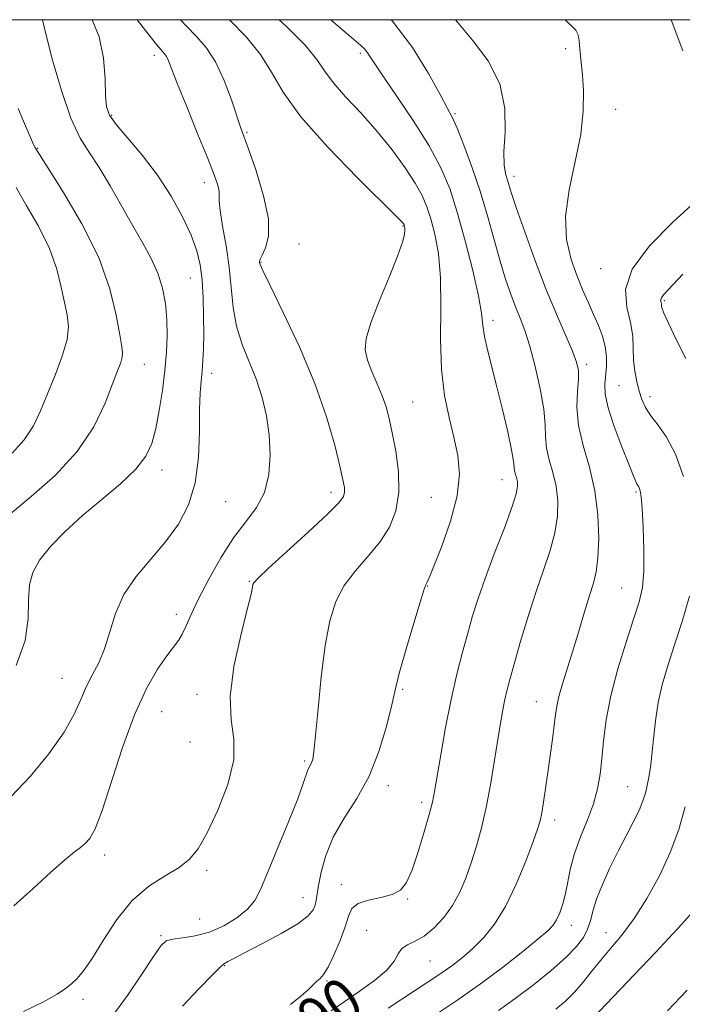
# Model space of a CAD drawing. Extents: x 2119800 to 2122700, y 342300 to 345200.
# Drawn here: x 2120112 to 2120232, y 344823 to 345000 of the extents above; entities that cross this region are included whole.
import ezdxf

# ---------------------------------------------------------------- set-up
doc = ezdxf.new("R2010")
doc.units = 0
doc.header["$MEASUREMENT"] = 0
for name, color, linetype, lineweight in [('32000', 7, 'Continuous', 0), ('DTM SPOT ELEVATION', 2, 'Continuous', 13), ('INDEX CONTOUR', 41, 'Continuous', 13), ('INDEX CONTOUR LABEL', 244, 'Continuous', 0), ('INTERMEDIATE CONTOUR', 44, 'Continuous', 0)]:
    doc.layers.add(name, color=color, linetype=linetype, lineweight=lineweight)
doc.styles.add('Style-ITALICS', font='ITALICS.shx')

msp = doc.modelspace()

# ---------------------------------------------------------------- linework, layer by layer
at = {"layer": '32000', "flags": 128}
msp.add_lwpolyline([(2120000, 342500), (2122500, 342500), (2122500, 345000), (2120000, 345000), (2120000, 342500)], dxfattribs=at)
at = {"layer": 'DTM SPOT ELEVATION'}
for p in [(2120210.62, 344994.79, 886.3), (2120136.61, 344993.59, 900.5), (2120173.67, 344993.98, 892.3), (2120219.6, 344983.86, 885.39), (2120128.95, 344982.83, 901.8), (2120190.69, 344983.08, 889.8), (2120153.31, 344979.75, 897.8), (2120115.66, 344976.88, 905.9), (2120201.31, 344971.81, 887.5), (2120145.63, 344970.7, 900.6), (2120181.38, 344962.9, 896.1), (2120162.66, 344959.69, 897.2), (2120155.84, 344956.36, 897.9), (2120216.93, 344955.25, 884.5), (2120143.11, 344953.56, 902.9), (2120228.34, 344949.51, 881.8), (2120197.52, 344945.93, 891.5), (2120134.84, 344938.05, 905.2), (2120214.38, 344938.01, 887.6), (2120146.96, 344936.43, 901.5), (2120220.17, 344934.22, 884.9), (2120183.1, 344931.28, 895.1), (2120225.77, 344932.2, 883.5), (2120137.99, 344919.07, 903.4), (2120199.13, 344917.29, 892.8), (2120168.4, 344915.04, 898.5), (2120223.24, 344915.11, 886.2), (2120149.48, 344913.35, 901.1), (2120186.45, 344914.13, 895.1), (2120153.73, 344899.05, 898.1), (2120185.773, 344898.191, 893.935), (2120220.67, 344897.81, 886.9), (2120140.57, 344893.07, 900.6), (2120120.02, 344881.58, 902.9), (2120181.3, 344879.58, 893.8), (2120144.32, 344878.7, 898.5), (2120205.36, 344877.41, 888.8), (2120137.98, 344875.57, 898.9), (2120143.05, 344870.13, 899.6), (2120163.653, 344866.708, 896.245), (2120178.73, 344862.3, 893.5), (2120221.76, 344862.11, 884.9), (2120184.74, 344859.27, 892.4), (2120208.64, 344856.09, 887.5), (2120127.69, 344849.84, 899.5), (2120146.07, 344847.06, 897.6), (2120170.28, 344844.49, 892.6), (2120163.4, 344842.15, 894.8), (2120182.18, 344841.94, 891.9), (2120144.77, 344838.31, 897.3), (2120211.61, 344837.15, 885.4), (2120137.85, 344835.31, 896.2), (2120174.83, 344836.26, 890.9), (2120217.85, 344835.84, 882.8), (2120149.31, 344829.95, 893.9), (2120186.21, 344830.77, 889.1), (2120167.71, 344827.16, 891.8), (2120123.82, 344823.86, 897.6)]:
    msp.add_point(p, dxfattribs=at)
at = {"layer": 'INDEX CONTOUR'}
for points in [[(2120111.373, 344840.709, 900), (2120114.837, 344843.813, 900), (2120117.977, 344846.655, 900), (2120120.507, 344848.899, 900), (2120122.237, 344850.329, 900), (2120123.37, 344851.197, 900), (2120124.205, 344851.871, 900), (2120125.015, 344852.774, 900), (2120125.979, 344854.529, 900), (2120127.249, 344857.81, 900), (2120130.914, 344869.129, 900), (2120133.064, 344875.049, 900), (2120135.224, 344879.755, 900), (2120137.223, 344883.214, 900), (2120138.884, 344885.627, 900), (2120140.956, 344888.398, 900), (2120141.658, 344889.543, 900), (2120142.374, 344891.032, 900), (2120143.291, 344893.078, 900), (2120144.599, 344895.849, 900), (2120146.418, 344899.39, 900), (2120148.591, 344903.245, 900), (2120150.894, 344906.833, 900), (2120153.106, 344909.751, 900), (2120155.022, 344912.314, 900), (2120156.443, 344915.017, 900), (2120157.226, 344918.224, 900), (2120157.456, 344921.773, 900), (2120157.272, 344925.371, 900), (2120156.794, 344928.79, 900), (2120156.041, 344932.048, 900), (2120155.01, 344935.227, 900), (2120152.462, 344941.61, 900), (2120151.427, 344944.891, 900), (2120150.817, 344948.275, 900), (2120150.089, 344955.497, 900), (2120149.529, 344959.318, 900), (2120148.913, 344962.868, 900), (2120148.454, 344965.666, 900), (2120148.296, 344967.397, 900), (2120148.307, 344968.404, 900), (2120148.286, 344969.197, 900), (2120148.04, 344970.271, 900), (2120147.409, 344972.078, 900), (2120146.24, 344975.057, 900), (2120144.486, 344979.387, 900), (2120142.521, 344984.207, 900), (2120140.826, 344988.394, 900), (2120139.174, 344992.577, 900), (2120138.819, 344993.353, 900), (2120138.477, 344993.877, 900), (2120138.125, 344994.283, 900), (2120137.785, 344994.63, 900), (2120137.42, 344995.035, 900), (2120136.759, 344995.855, 900), (2120133.53, 345000, 900)], [(2120168.427, 344821.794, 890), (2120170.763, 344823.42, 890), (2120173.5, 344825.288, 890), (2120176.238, 344827.255, 890), (2120178.442, 344829.126, 890), (2120179.752, 344830.733, 890), (2120180.495, 344832.029, 890), (2120181.173, 344832.998, 890), (2120182.187, 344833.676, 890), (2120183.547, 344834.323, 890), (2120185.16, 344835.249, 890), (2120186.925, 344836.692, 890), (2120188.685, 344838.579, 890), (2120190.275, 344840.762, 890), (2120191.573, 344843.122, 890), (2120192.647, 344845.661, 890), (2120193.609, 344848.409, 890), (2120194.549, 344851.402, 890), (2120195.46, 344854.702, 890), (2120196.313, 344858.377, 890), (2120197.081, 344862.416, 890), (2120197.755, 344866.488, 890), (2120198.807, 344873.189, 890), (2120199.218, 344875.588, 890), (2120199.602, 344877.559, 890), (2120200.01, 344879.336, 890), (2120200.548, 344881.369, 890), (2120201.335, 344884.162, 890), (2120202.447, 344888.03, 890), (2120203.787, 344892.532, 890), (2120205.218, 344897.037, 890), (2120206.599, 344901.044, 890), (2120207.796, 344904.568, 890), (2120208.677, 344907.754, 890), (2120209.137, 344910.724, 890), (2120209.194, 344913.512, 890), (2120208.896, 344916.133, 890), (2120208.319, 344918.594, 890), (2120207.668, 344920.886, 890), (2120207.175, 344922.996, 890), (2120206.988, 344924.979, 890), (2120206.91, 344927.175, 890), (2120206.66, 344929.994, 890), (2120206.033, 344933.66, 890), (2120205.142, 344937.665, 890), (2120204.173, 344941.318, 890), (2120203.277, 344944.118, 890), (2120202.44, 344946.32, 890), (2120201.611, 344948.371, 890), (2120200.742, 344950.664, 890), (2120199.817, 344953.372, 890), (2120198.827, 344956.615, 890), (2120196.57, 344964.71, 890), (2120195.234, 344969.159, 890), (2120193.75, 344973.536, 890), (2120192.292, 344977.453, 890), (2120191.07, 344980.488, 890), (2120190.191, 344982.461, 890), (2120189.324, 344984.139, 890), (2120188.029, 344986.529, 890), (2120185.951, 344990.33, 890), (2120183.069, 344995.013, 890), (2120179.443, 344999.741, 890), (2120179.176, 345000, 890)], [(2120214.107, 344819.028, 880), (2120226.758, 344832.307, 880), (2120231.463, 344837.311, 880), (2120234.263, 344840.48, 880)]]:
    msp.add_polyline3d(points, dxfattribs=at)
at = {"layer": 'INTERMEDIATE CONTOUR'}
for points in [[(2120110.906, 344860.355, 902), (2120114.32, 344863.959, 902), (2120117.66, 344868.036, 902), (2120120.42, 344871.935, 902), (2120122.25, 344875.152, 902), (2120123.429, 344877.773, 902), (2120124.393, 344880.028, 902), (2120125.479, 344882.149, 902), (2120126.635, 344884.365, 902), (2120127.705, 344886.907, 902), (2120128.622, 344889.924, 902), (2120129.659, 344893.247, 902), (2120131.172, 344896.632, 902), (2120133.389, 344899.883, 902), (2120136.027, 344903.024, 902), (2120138.671, 344906.13, 902), (2120140.963, 344909.302, 902), (2120142.759, 344912.751, 902), (2120143.969, 344916.714, 902), (2120144.562, 344921.275, 902), (2120144.745, 344925.912, 902), (2120144.784, 344929.947, 902), (2120144.892, 344932.897, 902), (2120145.065, 344935.037, 902), (2120145.246, 344936.834, 902), (2120145.384, 344938.705, 902), (2120145.473, 344940.866, 902), (2120145.511, 344943.484, 902), (2120145.495, 344946.631, 902), (2120145.404, 344949.998, 902), (2120145.214, 344953.178, 902), (2120144.88, 344955.905, 902), (2120144.274, 344958.456, 902), (2120143.25, 344961.244, 902), (2120141.699, 344964.567, 902), (2120139.66, 344968.255, 902), (2120137.209, 344972.023, 902), (2120134.482, 344975.592, 902), (2120131.86, 344978.715, 902), (2120129.785, 344981.154, 902), (2120128.574, 344982.831, 902), (2120128.043, 344984.311, 902), (2120127.886, 344986.325, 902), (2120127.798, 344989.379, 902), (2120127.504, 344993.107, 902), (2120126.728, 344996.919, 902), (2120125.431, 345000, 902)], [(2120111.792, 344883.867, 904), (2120113.395, 344888.386, 904), (2120113.928, 344892.369, 904), (2120114.011, 344895.708, 904), (2120114.197, 344898.373, 904), (2120114.776, 344900.639, 904), (2120115.971, 344902.859, 904), (2120117.94, 344905.314, 904), (2120120.586, 344908.001, 904), (2120123.747, 344910.841, 904), (2120127.206, 344913.747, 904), (2120130.544, 344916.579, 904), (2120133.287, 344919.187, 904), (2120135.097, 344921.505, 904), (2120136.187, 344923.814, 904), (2120136.904, 344926.477, 904), (2120137.531, 344929.738, 904), (2120138.088, 344933.349, 904), (2120138.53, 344936.94, 904), (2120138.817, 344940.223, 904), (2120138.937, 344943.24, 904), (2120138.881, 344946.116, 904), (2120138.631, 344948.948, 904), (2120138.127, 344951.733, 904), (2120137.296, 344954.443, 904), (2120136.09, 344957.088, 904), (2120134.551, 344959.851, 904), (2120132.746, 344962.951, 904), (2120128.708, 344970.137, 904), (2120126.747, 344973.401, 904), (2120124.971, 344976.046, 904), (2120123.308, 344978.716, 904), (2120121.642, 344982.281, 904), (2120119.92, 344987.253, 904), (2120118.328, 344992.726, 904), (2120117.117, 344997.44, 904), (2120116.549, 345000, 904)], [(2120113.102, 344821.659, 898), (2120116.729, 344823.451, 898), (2120119.163, 344824.777, 898), (2120120.683, 344825.8, 898), (2120121.739, 344826.68, 898), (2120122.74, 344827.621, 898), (2120123.911, 344828.992, 898), (2120125.434, 344831.201, 898), (2120127.443, 344834.461, 898), (2120129.89, 344838.2, 898), (2120132.678, 344841.653, 898), (2120135.674, 344844.234, 898), (2120138.59, 344846.098, 898), (2120141.096, 344847.582, 898), (2120142.987, 344849.048, 898), (2120144.541, 344850.961, 898), (2120146.157, 344853.807, 898), (2120148.068, 344857.857, 898), (2120149.855, 344862.511, 898), (2120150.929, 344866.951, 898), (2120150.937, 344870.639, 898), (2120150.448, 344874.147, 898), (2120150.261, 344878.328, 898), (2120150.949, 344883.684, 898), (2120152.166, 344889.316, 898), (2120153.34, 344893.977, 898), (2120154.026, 344896.745, 898), (2120154.303, 344898.001, 898), (2120154.375, 344898.454, 898), (2120154.512, 344898.784, 898), (2120155.231, 344899.558, 898), (2120157.112, 344901.318, 898), (2120164.388, 344907.943, 898), (2120167.794, 344911.119, 898), (2120169.802, 344913.155, 898), (2120170.65, 344914.299, 898), (2120170.847, 344915.041, 898), (2120170.808, 344915.871, 898), (2120170.553, 344917.267, 898), (2120170.004, 344919.705, 898), (2120169.072, 344923.535, 898), (2120167.622, 344928.599, 898), (2120165.509, 344934.615, 898), (2120162.722, 344941.174, 898), (2120159.808, 344947.375, 898), (2120157.447, 344952.191, 898), (2120156.139, 344954.901, 898), (2120155.651, 344956.009, 898), (2120155.566, 344956.319, 898), (2120155.559, 344956.534, 898), (2120155.666, 344956.933, 898), (2120156.014, 344957.692, 898), (2120156.633, 344958.995, 898), (2120157.161, 344961.078, 898), (2120157.139, 344964.186, 898), (2120156.273, 344968.359, 898), (2120154.926, 344972.818, 898), (2120153.629, 344976.578, 898), (2120152.163, 344980.681, 898), (2120150.504, 344985.594, 898), (2120149.2, 344989.081, 898), (2120147.655, 344992.404, 898), (2120145.947, 344995.023, 898), (2120144.185, 344997.057, 898), (2120142.483, 344998.792, 898), (2120141.361, 345000, 898)], [(2120129.007, 344820.744, 896), (2120131.791, 344824.538, 896), (2120134.405, 344828.404, 896), (2120136.483, 344831.572, 896), (2120137.812, 344833.475, 896), (2120138.787, 344834.367, 896), (2120139.954, 344834.711, 896), (2120141.73, 344834.925, 896), (2120144.008, 344835.262, 896), (2120146.555, 344835.934, 896), (2120149.131, 344837.08, 896), (2120151.491, 344838.545, 896), (2120153.385, 344840.099, 896), (2120154.683, 344841.65, 896), (2120155.73, 344843.639, 896), (2120156.993, 344846.645, 896), (2120158.777, 344850.963, 896), (2120160.749, 344855.765, 896), (2120162.419, 344859.941, 896), (2120163.422, 344862.653, 896), (2120164.167, 344864.953, 896), (2120164.416, 344865.507, 896), (2120164.919, 344866.412, 896), (2120165.124, 344867.027, 896), (2120165.344, 344868.421, 896), (2120165.646, 344871.308, 896), (2120166.085, 344876.083, 896), (2120166.657, 344881.867, 896), (2120167.348, 344887.463, 896), (2120168.17, 344891.939, 896), (2120169.258, 344895.422, 896), (2120170.776, 344898.304, 896), (2120172.799, 344900.931, 896), (2120175.06, 344903.47, 896), (2120177.203, 344906.04, 896), (2120178.918, 344908.758, 896), (2120180.086, 344911.727, 896), (2120180.635, 344915.046, 896), (2120180.552, 344918.728, 896), (2120180.054, 344922.428, 896), (2120179.421, 344925.717, 896), (2120178.859, 344928.295, 896), (2120178.3, 344930.397, 896), (2120177.603, 344932.39, 896), (2120176.691, 344934.544, 896), (2120175.731, 344936.751, 896), (2120174.952, 344938.804, 896), (2120174.565, 344940.629, 896), (2120174.718, 344942.665, 896), (2120175.542, 344945.484, 896), (2120177.057, 344949.401, 896), (2120178.845, 344953.72, 896), (2120180.38, 344957.49, 896), (2120181.262, 344959.989, 896), (2120181.613, 344961.402, 896), (2120181.681, 344962.144, 896), (2120181.677, 344962.572, 896), (2120181.651, 344962.819, 896), (2120181.584, 344963.065, 896), (2120181.543, 344963.16, 896), (2120181.483, 344963.267, 896), (2120181.269, 344963.525, 896), (2120180.263, 344964.551, 896), (2120173.192, 344971.542, 896), (2120167.81, 344977.078, 896), (2120163.003, 344982.525, 896), (2120159.818, 344986.98, 896), (2120157.712, 344990.592, 896), (2120155.746, 344993.769, 896), (2120153.201, 344996.849, 896), (2120150.126, 345000, 896)], [(2120141.73, 344822.65, 894), (2120144.618, 344825.739, 894), (2120147.016, 344828.23, 894), (2120148.41, 344829.615, 894), (2120149.054, 344830.173, 894), (2120149.883, 344830.655, 894), (2120150.909, 344831.226, 894), (2120152.871, 344832.262, 894), (2120155.948, 344833.846, 894), (2120159.449, 344835.705, 894), (2120162.47, 344837.476, 894), (2120164.325, 344838.877, 894), (2120165.218, 344839.951, 894), (2120165.572, 344840.82, 894), (2120165.756, 344841.641, 894), (2120166.181, 344844.328, 894), (2120166.635, 344846.735, 894), (2120167.451, 344849.735, 894), (2120168.804, 344853.033, 894), (2120170.774, 344856.419, 894), (2120173.058, 344860.007, 894), (2120175.254, 344863.994, 894), (2120177.036, 344868.425, 894), (2120178.355, 344872.754, 894), (2120179.238, 344876.283, 894), (2120180.193, 344880.528, 894), (2120180.867, 344883.112, 894), (2120181.99, 344887.062, 894), (2120183.306, 344891.532, 894), (2120184.439, 344895.289, 894), (2120185.11, 344897.419, 894), (2120185.412, 344898.268, 894), (2120185.662, 344898.766, 894), (2120186.033, 344899.652, 894), (2120186.881, 344901.732, 894), (2120188.31, 344905.339, 894), (2120189.902, 344909.843, 894), (2120191.106, 344914.372, 894), (2120191.505, 344918.262, 894), (2120191.222, 344921.669, 894), (2120190.514, 344924.959, 894), (2120189.633, 344928.472, 894), (2120188.806, 344932.454, 894), (2120188.257, 344937.128, 894), (2120188.119, 344942.57, 894), (2120188.177, 344948.27, 894), (2120188.124, 344953.574, 894), (2120187.734, 344957.959, 894), (2120187.094, 344961.444, 894), (2120186.37, 344964.18, 894), (2120185.661, 344966.364, 894), (2120184.799, 344968.368, 894), (2120183.55, 344970.61, 894), (2120181.737, 344973.395, 894), (2120179.422, 344976.583, 894), (2120176.723, 344979.919, 894), (2120173.806, 344983.166, 894), (2120171.022, 344986.151, 894), (2120168.769, 344988.717, 894), (2120167.243, 344990.82, 894), (2120165.84, 344992.87, 894), (2120163.754, 344995.392, 894), (2120160.458, 344998.719, 894), (2120159.106, 345000, 894)], [(2120161.124, 344822.956, 892), (2120162.959, 344824.428, 892), (2120164.29, 344825.609, 892), (2120165.853, 344827.135, 892), (2120166.432, 344827.64, 892), (2120167.065, 344828.35, 892), (2120167.876, 344829.664, 892), (2120168.927, 344831.822, 892), (2120170.036, 344834.422, 892), (2120170.956, 344836.905, 892), (2120171.558, 344838.823, 892), (2120172.179, 344840.181, 892), (2120173.272, 344841.094, 892), (2120175.122, 344841.694, 892), (2120177.351, 344842.164, 892), (2120179.416, 344842.701, 892), (2120180.913, 344843.521, 892), (2120182.004, 344844.905, 892), (2120182.99, 344847.156, 892), (2120184.091, 344850.39, 892), (2120185.188, 344853.981, 892), (2120186.081, 344857.122, 892), (2120186.64, 344859.303, 892), (2120187.023, 344861.21, 892), (2120188.137, 344867.839, 892), (2120189.014, 344872.761, 892), (2120190.005, 344877.807, 892), (2120191.033, 344882.335, 892), (2120192.043, 344886.28, 892), (2120192.991, 344889.721, 892), (2120193.873, 344892.801, 892), (2120194.847, 344895.924, 892), (2120196.115, 344899.559, 892), (2120197.777, 344903.956, 892), (2120199.522, 344908.482, 892), (2120200.938, 344912.284, 892), (2120201.717, 344914.738, 892), (2120201.971, 344916.126, 892), (2120201.92, 344916.959, 892), (2120201.756, 344917.663, 892), (2120201.569, 344918.317, 892), (2120201.429, 344918.92, 892), (2120201.235, 344920.624, 892), (2120200.884, 344922.638, 892), (2120200.193, 344925.897, 892), (2120199.265, 344929.913, 892), (2120198.258, 344934.005, 892), (2120196.537, 344940.616, 892), (2120195.996, 344943.045, 892), (2120195.71, 344945.032, 892), (2120195.447, 344947.215, 892), (2120194.91, 344950.357, 892), (2120193.893, 344954.933, 892), (2120192.549, 344960.268, 892), (2120191.122, 344965.4, 892), (2120189.754, 344969.639, 892), (2120188.186, 344973.389, 892), (2120186.058, 344977.325, 892), (2120183.186, 344981.873, 892), (2120180.092, 344986.461, 892), (2120177.474, 344990.268, 892), (2120174.967, 344994.013, 892), (2120174.423, 344994.731, 892), (2120173.772, 344995.355, 892), (2120172.509, 344996.423, 892), (2120170.107, 344998.487, 892), (2120168.396, 345000, 892)], [(2120178.698, 344822.304, 888), (2120183.448, 344825.382, 888), (2120187.442, 344828.029, 888), (2120190.293, 344830.021, 888), (2120192.328, 344831.608, 888), (2120194.051, 344833.153, 888), (2120195.871, 344835, 888), (2120197.809, 344837.396, 888), (2120199.791, 344840.569, 888), (2120201.724, 344844.567, 888), (2120203.442, 344848.733, 888), (2120204.762, 344852.235, 888), (2120205.568, 344854.497, 888), (2120206.01, 344855.981, 888), (2120206.303, 344857.405, 888), (2120206.625, 344859.346, 888), (2120206.998, 344861.806, 888), (2120207.407, 344864.641, 888), (2120207.828, 344867.679, 888), (2120208.221, 344870.621, 888), (2120208.538, 344873.137, 888), (2120208.761, 344875.027, 888), (2120208.999, 344876.611, 888), (2120209.39, 344878.342, 888), (2120210.037, 344880.583, 888), (2120211.899, 344886.552, 888), (2120212.957, 344890.069, 888), (2120213.984, 344893.524, 888), (2120214.886, 344896.487, 888), (2120215.588, 344898.717, 888), (2120216.091, 344900.728, 888), (2120216.416, 344903.224, 888), (2120216.558, 344906.709, 888), (2120216.417, 344910.898, 888), (2120215.871, 344915.306, 888), (2120214.883, 344919.525, 888), (2120213.766, 344923.455, 888), (2120212.921, 344927.071, 888), (2120212.632, 344930.334, 888), (2120212.722, 344933.133, 888), (2120212.899, 344935.344, 888), (2120212.9, 344936.958, 888), (2120212.584, 344938.443, 888), (2120211.839, 344940.383, 888), (2120208.956, 344947.032, 888), (2120207.065, 344951.626, 888), (2120205.083, 344956.798, 888), (2120203.242, 344961.864, 888), (2120201.787, 344966.03, 888), (2120200.887, 344968.728, 888), (2120200.074, 344971.334, 888), (2120199.764, 344972.367, 888), (2120199.534, 344973.859, 888), (2120199.516, 344976.239, 888), (2120199.72, 344979.771, 888), (2120199.67, 344984.048, 888), (2120198.77, 344988.494, 888), (2120196.651, 344992.625, 888), (2120193.848, 344996.318, 888), (2120191.126, 344999.542, 888), (2120190.778, 345000, 888)], [(2120187.257, 344821.176, 886), (2120191.216, 344823.801, 886), (2120195.27, 344826.635, 886), (2120199.276, 344829.622, 886), (2120202.882, 344832.446, 886), (2120205.687, 344834.727, 886), (2120207.427, 344836.218, 886), (2120208.382, 344837.221, 886), (2120208.971, 344838.174, 886), (2120209.533, 344839.434, 886), (2120210.09, 344841.03, 886), (2120210.586, 344842.911, 886), (2120211.488, 344847.427, 886), (2120212.215, 344850.106, 886), (2120213.288, 344853.062, 886), (2120214.507, 344856.117, 886), (2120215.592, 344859.051, 886), (2120216.334, 344861.725, 886), (2120216.797, 344864.329, 886), (2120217.114, 344867.133, 886), (2120217.425, 344870.373, 886), (2120217.903, 344874.133, 886), (2120218.728, 344878.46, 886), (2120219.998, 344883.29, 886), (2120221.473, 344888.098, 886), (2120222.829, 344892.244, 886), (2120223.806, 344895.334, 886), (2120224.4, 344897.938, 886), (2120224.671, 344900.873, 886), (2120224.686, 344904.669, 886), (2120224.541, 344908.717, 886), (2120224.341, 344912.124, 886), (2120224.168, 344914.225, 886), (2120224.023, 344915.268, 886), (2120223.886, 344915.727, 886), (2120223.739, 344916.011, 886), (2120223.577, 344916.267, 886), (2120223.397, 344916.574, 886), (2120223.168, 344917.068, 886), (2120222.746, 344918.099, 886), (2120221.956, 344920.073, 886), (2120220.723, 344923.192, 886), (2120219.354, 344926.844, 886), (2120218.257, 344930.211, 886), (2120217.731, 344932.683, 886), (2120217.651, 344934.477, 886), (2120217.925, 344937.647, 886), (2120217.944, 344939.401, 886), (2120217.739, 344941.234, 886), (2120217.238, 344943.11, 886), (2120216.504, 344945.032, 886), (2120215.631, 344947.011, 886), (2120214.697, 344949.078, 886), (2120213.708, 344951.336, 886), (2120212.65, 344953.908, 886), (2120211.573, 344956.913, 886), (2120210.769, 344960.453, 886), (2120210.594, 344964.625, 886), (2120211.251, 344969.433, 886), (2120212.344, 344974.503, 886), (2120213.325, 344979.37, 886), (2120213.777, 344983.641, 886), (2120213.799, 344987.219, 886), (2120213.617, 344990.083, 886), (2120213.423, 344992.232, 886), (2120213.163, 344994.736, 886), (2120213.058, 344996.109, 886), (2120212.972, 344996.704, 886), (2120212.782, 344997.415, 886), (2120212.434, 344998.11, 886), (2120211.855, 344998.743, 886), (2120210.906, 344999.61, 886), (2120210.517, 345000, 886)], [(2120231.689, 344994.392, 884), (2120229.563, 345000, 884)], [(2120110.814, 344911.231, 906), (2120114.51, 344914.262, 906), (2120118.791, 344918.058, 906), (2120122.767, 344922.348, 906), (2120125.739, 344926.824, 906), (2120127.775, 344931.04, 906), (2120129.132, 344934.512, 906), (2120130.039, 344936.895, 906), (2120130.595, 344938.387, 906), (2120130.873, 344939.321, 906), (2120130.929, 344940.076, 906), (2120130.777, 344941.21, 906), (2120130.418, 344943.325, 906), (2120129.798, 344946.863, 906), (2120128.644, 344951.627, 906), (2120126.63, 344957.258, 906), (2120123.63, 344963.308, 906), (2120120.319, 344968.956, 906), (2120117.575, 344973.294, 906), (2120115.155, 344977.082, 906), (2120114.716, 344978.002, 906), (2120113.772, 344980.219, 906), (2120112.182, 344984.05, 906)], [(2120111.052, 344922.09, 908), (2120113.25, 344924.463, 908), (2120114.897, 344926.964, 908), (2120116.19, 344929.686, 908), (2120118.794, 344936.099, 908), (2120120.079, 344939.49, 908), (2120120.955, 344942.498, 908), (2120121.193, 344944.869, 908), (2120120.946, 344946.928, 908), (2120120.461, 344949.144, 908), (2120119.901, 344951.894, 908), (2120119.089, 344955.174, 908), (2120117.761, 344958.886, 908), (2120115.794, 344962.866, 908), (2120113.617, 344966.683, 908), (2120111.797, 344969.839, 908)], [(2120231.801, 344917.854, 884), (2120230.343, 344921.899, 884), (2120228.763, 344924.936, 884), (2120227.227, 344927.118, 884), (2120225.921, 344928.794, 884), (2120224.976, 344930.27, 884), (2120224.318, 344931.708, 884), (2120223.821, 344933.23, 884), (2120223.386, 344934.93, 884), (2120223.039, 344936.795, 884), (2120222.83, 344938.784, 884), (2120222.767, 344940.875, 884), (2120222.665, 344943.116, 884), (2120222.294, 344945.573, 884), (2120221.618, 344948.322, 884), (2120221.386, 344951.473, 884), (2120222.542, 344955.142, 884), (2120225.666, 344959.331, 884), (2120229.882, 344963.581, 884), (2120233.95, 344967.316, 884)], [(2120232.195, 344939.104, 882), (2120230.474, 344942.532, 882), (2120229.076, 344945.446, 882), (2120228.272, 344947.22, 882), (2120227.94, 344948.076, 882), (2120227.858, 344948.447, 882), (2120227.825, 344948.925, 882), (2120227.79, 344949.152, 882), (2120227.729, 344949.402, 882), (2120227.708, 344949.688, 882), (2120227.813, 344950.022, 882), (2120228.201, 344950.518, 882), (2120231.672, 344954.23, 882)], [(2120198.527, 344821.853, 884), (2120201.555, 344824.002, 884), (2120204.809, 344826.472, 884), (2120207.972, 344829.034, 884), (2120210.652, 344831.4, 884), (2120212.56, 344833.354, 884), (2120213.795, 344834.992, 884), (2120214.556, 344836.487, 884), (2120215.049, 344838.012, 884), (2120215.507, 344839.75, 884), (2120216.175, 344841.889, 884), (2120217.226, 344844.538, 884), (2120218.565, 344847.496, 884), (2120220.033, 344850.489, 884), (2120221.473, 344853.276, 884), (2120222.768, 344855.751, 884), (2120223.804, 344857.848, 884), (2120224.509, 344859.539, 884), (2120224.962, 344860.968, 884), (2120225.285, 344862.322, 884), (2120225.575, 344863.788, 884), (2120225.856, 344865.559, 884), (2120226.128, 344867.825, 884), (2120226.408, 344870.696, 884), (2120226.759, 344873.939, 884), (2120227.262, 344877.242, 884), (2120227.983, 344880.402, 884), (2120228.938, 344883.668, 884), (2120230.135, 344887.4, 884), (2120231.532, 344891.79, 884), (2120232.895, 344896.34, 884)], [(2120208.845, 344822.114, 882), (2120210.557, 344823.569, 882), (2120212.211, 344825.189, 882), (2120213.74, 344826.958, 882), (2120215.243, 344828.856, 882), (2120216.855, 344830.86, 882), (2120218.685, 344832.99, 882), (2120220.722, 344835.426, 882), (2120222.927, 344838.391, 882), (2120225.232, 344842.016, 882), (2120227.461, 344846.082, 882), (2120229.409, 344850.282, 882), (2120230.932, 344854.389, 882), (2120232.118, 344858.5, 882)], [(2120228.934, 344821.783, 878), (2120232.431, 344825.524, 878)]]:
    msp.add_polyline3d(points, dxfattribs=at)

# ---------------------------------------------------------------- texts
at = {"layer": 'INDEX CONTOUR LABEL', "style": 'Style-ITALICS', "width": 0.875}
msp.add_text('890', height=8, rotation=35.8, dxfattribs=at).set_placement((2120161.939, 344812.593, 890))

doc.saveas('drawing.dxf')
